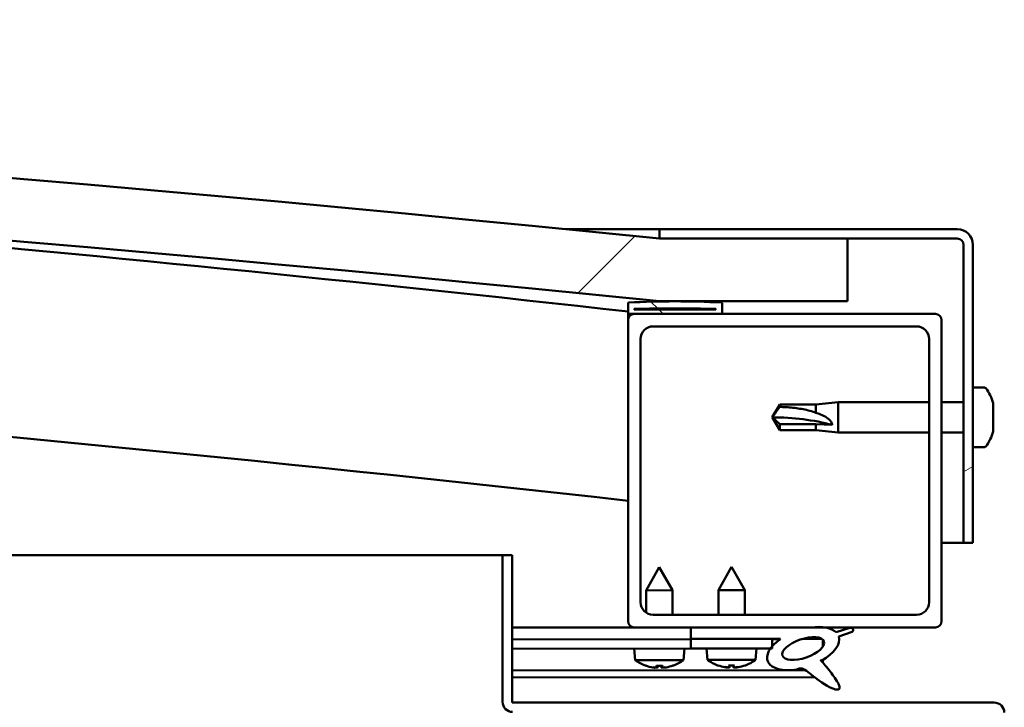
# Model space of a CAD drawing. Units: millimetres. Extents: x -6400 to 24304, y 3138 to 8837.
# Drawn here: x -4865 to -4708, y 7506 to 7616 of the extents above; entities that cross this region are included whole.
import ezdxf

# ---------------------------------------------------------------- set-up
doc = ezdxf.new("R2010")
doc.units = ezdxf.units.MM
doc.header["$LTSCALE"] = 25
doc.layers.add('Hatch (ISO)', color=7, linetype='Continuous', lineweight=18)
doc.layers.add('Visible (ISO)', color=7, linetype='Continuous', lineweight=50)
pattern_1 = [(45, (0, 0), (-56.1266, 56.1266), [])]

msp = doc.modelspace()

# ---------------------------------------------------------------- hatches: boundary and pattern name
at = {"layer": 'Hatch (ISO)'}
h = msp.add_hatch(dxfattribs=at)
h.set_pattern_fill('ANSI31', color=256, scale=635, style=0)
h.set_pattern_definition(pattern_1)
edge = h.paths.add_edge_path()
edge.add_line((-4762.86, 7570.66), (-4732.86, 7570.66))
edge.add_line((-4732.86, 7570.66), (-4732.86, 7580.66))
edge.add_line((-4732.86, 7580.66), (-4762.86, 7580.66))
edge.add_ellipse((-5412.86, 1195.64), major_axis=(650, 6385.02), ratio=1, start_angle=0, end_angle=11.625469)
edge.add_line((-6062.86, 7580.66), (-6092.86, 7580.66))
edge.add_line((-6092.86, 7580.66), (-6092.86, 7570.66))
edge.add_line((-6092.86, 7570.66), (-6062.86, 7570.66))
edge.add_ellipse((-5412.86, 1185.64), major_axis=(-650, 6385.02), ratio=1, start_angle=348.374531, end_angle=360, ccw=False)
h = msp.add_hatch(dxfattribs=at)
h.set_pattern_fill('ANSI31', color=256, scale=635, angle=-15, style=0)
h.set_pattern_definition([(30, (0, 0), (-39.6875, 68.74075), [])])
edge = h.paths.add_edge_path()
edge.add_line((-4715.36, 7582.16), (-4762.86, 7582.16))
edge.add_line((-4762.86, 7582.16), (-4762.86, 7580.66))
edge.add_line((-4762.86, 7580.66), (-4732.86, 7580.66))
edge.add_line((-4732.86, 7580.66), (-4715.36, 7580.66))
edge.add_ellipse((-4715.36, 7579.66), major_axis=(0, 1), ratio=1, start_angle=270, end_angle=360, ccw=False)
edge.add_line((-4714.36, 7579.66), (-4714.36, 7532.16))
edge.add_line((-4714.36, 7532.16), (-4712.86, 7532.16))
edge.add_line((-4712.86, 7532.16), (-4712.86, 7579.66))
edge.add_ellipse((-4715.36, 7579.66), major_axis=(2.5, 0), ratio=1, start_angle=0, end_angle=90)
h = msp.add_hatch(dxfattribs=at)
h.set_pattern_fill('ANSI31', color=256, scale=635, angle=90.0002, style=0)
h.set_pattern_definition([(135.0002, (0, 0), (-56.1264, -56.1268), [])])
edge = h.paths.add_edge_path()
edge.add_line((-4767.76, 7568.66), (-4766.86, 7568.66))
edge.add_line((-4766.86, 7568.66), (-4752.96, 7568.66))
edge.add_ellipse((-4752.96, 7568.76), major_axis=(0, -0.1), ratio=1, start_angle=0, end_angle=90)
edge.add_line((-4752.86, 7568.76), (-4752.86, 7570.36))
edge.add_ellipse((-4752.96, 7570.36), major_axis=(0.1, 0), ratio=1, start_angle=0, end_angle=86.9836)
edge.add_ellipse((-4760.36, 7429.93), major_axis=(7.41, 140.53), ratio=1, start_angle=0, end_angle=6.0328)
edge.add_ellipse((-4767.76, 7570.36), major_axis=(-0.0053, 0.0999), ratio=1, start_angle=0, end_angle=86.9836)
edge.add_line((-4767.86, 7570.36), (-4767.86, 7568.76))
edge.add_ellipse((-4767.76, 7568.76), major_axis=(-0.1, 0), ratio=1, start_angle=0, end_angle=90)
edge = h.paths.add_edge_path(flags=0)
edge.add_line((-4766.86, 7569.34), (-4766.86, 7569.44))
edge.add_ellipse((-4760.36, 7358.24), major_axis=(-6.5, 211.2), ratio=1, start_angle=356.4744, end_angle=360, ccw=False)
edge.add_line((-4753.86, 7569.44), (-4753.86, 7569.34))
edge.add_line((-4753.86, 7569.34), (-4766.86, 7569.34))
edge = h.paths.add_edge_path()
edge.add_ellipse((-6065.36, 7429.93), major_axis=(7.41, 140.53), ratio=1, start_angle=0, end_angle=6.0328)
edge.add_ellipse((-6072.76, 7570.36), major_axis=(-0.0053, 0.0999), ratio=1, start_angle=0, end_angle=86.9836)
edge.add_line((-6072.86, 7570.36), (-6072.86, 7568.76))
edge.add_ellipse((-6072.76, 7568.76), major_axis=(-0.1, 0), ratio=1, start_angle=0, end_angle=90)
edge.add_line((-6072.76, 7568.66), (-6058.86, 7568.66))
edge.add_line((-6058.86, 7568.66), (-6057.96, 7568.66))
edge.add_ellipse((-6057.96, 7568.76), major_axis=(0, -0.1), ratio=1, start_angle=0, end_angle=90)
edge.add_line((-6057.86, 7568.76), (-6057.86, 7570.36))
edge.add_ellipse((-6057.96, 7570.36), major_axis=(0.1, 0), ratio=1, start_angle=0, end_angle=86.9836)
edge = h.paths.add_edge_path(flags=0)
edge.add_ellipse((-6065.36, 7358.24), major_axis=(-6.5, 211.2), ratio=1, start_angle=356.4744, end_angle=360)
edge.add_line((-6071.86, 7569.44), (-6071.86, 7569.34))
edge.add_line((-6071.86, 7569.34), (-6058.86, 7569.34))
edge.add_line((-6058.86, 7569.34), (-6058.86, 7569.44))
h = msp.add_hatch(dxfattribs=at)
h.set_pattern_fill('ANSI31', color=256, scale=635, style=0)
h.set_pattern_definition(pattern_1)
edge = h.paths.add_edge_path()
edge.add_line((-4766.86, 7518.66), (-4757.86, 7518.66))
edge.add_line((-4757.86, 7518.66), (-4738.65, 7518.66))
edge.add_line((-4738.65, 7518.66), (-4736.49, 7518.66))
edge.add_line((-4736.49, 7518.66), (-4718.86, 7518.66))
edge.add_ellipse((-4718.86, 7519.66), major_axis=(0, -1), ratio=1, start_angle=0, end_angle=90)
edge.add_line((-4717.86, 7519.66), (-4717.86, 7567.66))
edge.add_ellipse((-4718.86, 7567.66), major_axis=(1, 0), ratio=1, start_angle=0, end_angle=90)
edge.add_line((-4718.86, 7568.66), (-4752.96, 7568.66))
edge.add_line((-4752.96, 7568.66), (-4766.86, 7568.66))
edge.add_ellipse((-4766.86, 7567.66), major_axis=(0, 1), ratio=1, start_angle=0, end_angle=90)
edge.add_line((-4767.86, 7567.66), (-4767.86, 7519.66))
edge.add_ellipse((-4766.86, 7519.66), major_axis=(-1, 0), ratio=1, start_angle=0, end_angle=90)
edge = h.paths.add_edge_path(flags=0)
edge.add_line((-4763.86, 7566.66), (-4721.86, 7566.66))
edge.add_ellipse((-4721.86, 7564.66), major_axis=(0, 2), ratio=1, start_angle=270, end_angle=360, ccw=False)
edge.add_line((-4719.86, 7564.66), (-4719.86, 7522.66))
edge.add_ellipse((-4721.86, 7522.66), major_axis=(2, 0), ratio=1, start_angle=270, end_angle=360, ccw=False)
edge.add_line((-4721.86, 7520.66), (-4763.86, 7520.66))
edge.add_ellipse((-4763.86, 7522.66), major_axis=(0, -2), ratio=1, start_angle=270, end_angle=360, ccw=False)
edge.add_line((-4765.86, 7522.66), (-4765.86, 7564.66))
edge.add_ellipse((-4763.86, 7564.66), major_axis=(-2, 0), ratio=1, start_angle=270, end_angle=360, ccw=False)
h = msp.add_hatch(dxfattribs=at)
h.set_pattern_fill('ANSI31', color=256, scale=635, angle=75.0002, style=0)
h.set_pattern_definition([(120.0002, (0, 0), (-68.74064, -39.6877), [])])
edge = h.paths.add_edge_path()
edge.add_line((-4757.86, 7518.66), (-4757.86, 7516.81))
edge.add_line((-4757.86, 7516.81), (-4744.86, 7516.81))
edge.add_line((-4744.86, 7516.81), (-4743.55, 7516.81))
edge.add_ellipse((-4739.93, 7515.28), major_axis=(-5.67, -1.96), ratio=0.5, start_angle=299.1758, end_angle=319.2019)
edge.add_ellipse((-4739.93, 7515.28), major_axis=(-5.67, -1.96), ratio=0.5, start_angle=319.2019, end_angle=325.0254)
edge.add_ellipse((-4739.93, 7515.28), major_axis=(-5.67, -1.96), ratio=0.5, start_angle=325.0254, end_angle=429.9519)
edge.add_spline(control_points=[(-4740.95, 7511.95), (-4740.78, 7512.04), (-4740.62, 7512.1), (-4740.33, 7512.13), (-4740.2, 7512.11), (-4739.8, 7511.99), (-4739.52, 7511.81), (-4738.54, 7511.06), (-4737.64, 7510.28), (-4735.96, 7509.23), (-4735.45, 7508.98), (-4734.91, 7508.79), (-4734.73, 7508.74), (-4734.51, 7508.73), (-4734.44, 7508.73), (-4734.33, 7508.75), (-4734.29, 7508.76), (-4734.23, 7508.8), (-4734.21, 7508.82), (-4734.17, 7508.88), (-4734.15, 7508.91), (-4734.13, 7509.01), (-4734.13, 7509.07), (-4734.15, 7509.28), (-4734.22, 7509.46), (-4734.57, 7510.22), (-4735.13, 7510.97), (-4736.18, 7512.31), (-4736.77, 7512.98), (-4737.05, 7513.32), (-4737.09, 7513.37), (-4737.11, 7513.4), (-4737.11, 7513.41), (-4737.12, 7513.41), (-4737.12, 7513.41), (-4737.12, 7513.41), (-4737.12, 7513.41), (-4737.12, 7513.41), (-4737.12, 7513.42), (-4737.12, 7513.42), (-4737.12, 7513.42), (-4737.12, 7513.42), (-4737.12, 7513.42), (-4737.12, 7513.42), (-4737.11, 7513.42), (-4737.11, 7513.42), (-4737.11, 7513.42), (-4737.11, 7513.41), (-4737.1, 7513.41), (-4737.06, 7513.38), (-4737.03, 7513.35), (-4737, 7513.33)], knot_values=[-0.538314, -0.538314, -0.538314, -0.538314, -0.507603, -0.507603, -0.480889, -0.480889, -0.425945, -0.425945, -0.330406, -0.330406, -0.277473, -0.277473, -0.256862, -0.256862, -0.248269, -0.248269, -0.243252, -0.243252, -0.23904, -0.23904, -0.234237, -0.234237, -0.226701, -0.226701, -0.206449, -0.206449, -0.133648, -0.133648, -0.040694, -0.040694, -0.023069, -0.023069, -0.019304, -0.019304, -0.018094, -0.018094, -0.017601, -0.017601, -0.017323, -0.017323, -0.017093, -0.017093, -0.016833, -0.016833, -0.016426, -0.016426, -0.015385, -0.015385, -0.010918, -0.010918, 0, 0, 0, 0], degree=3, periodic=0)
edge.add_ellipse((-4739.93, 7515.28), major_axis=(-5.67, -1.96), ratio=0.5, start_angle=110.7942, end_angle=179.3318)
edge.add_line((-4734.25, 7517.21), (-4732.1, 7517.95))
edge.add_spline(control_points=[(-4732.1, 7517.95), (-4732.05, 7518.03), (-4732, 7518.11), (-4731.98, 7518.22), (-4731.97, 7518.26), (-4731.98, 7518.32), (-4731.98, 7518.35), (-4732.01, 7518.41), (-4732.03, 7518.43), (-4732.09, 7518.48), (-4732.14, 7518.51), (-4732.28, 7518.56), (-4732.4, 7518.58), (-4732.51, 7518.58)], knot_values=[-0.112542, -0.112542, -0.112542, -0.112542, -0.08449, -0.08449, -0.072301, -0.072301, -0.062461, -0.062461, -0.051506, -0.051506, -0.034642, -0.034642, 0, 0, 0, 0], degree=3, periodic=0)
edge.add_line((-4732.51, 7518.58), (-4734.66, 7517.87))
edge.add_ellipse((-4739.93, 7515.28), major_axis=(-5.67, -1.96), ratio=0.5, start_angle=194.0585, end_angle=223.4724)
edge.add_ellipse((-4739.93, 7515.28), major_axis=(-5.67, -1.96), ratio=0.5, start_angle=223.4724, end_angle=247.3218)
edge.add_line((-4738.65, 7518.66), (-4757.86, 7518.66))
edge = h.paths.add_edge_path(flags=0)
edge.add_ellipse((-4739.93, 7515.28), major_axis=(3.31, 1.14), ratio=0.428571, start_angle=0, end_angle=360)
h = msp.add_hatch(dxfattribs=at)
h.set_pattern_fill('ANSI31', color=256, scale=635, angle=105.0002, style=0)
h.set_pattern_definition([(150.0002, (0, 0), (-39.6872, -68.74094), [])])
h.paths.add_polyline_path([(-4757.86, 7516.81), (-4757.86, 7515.31), (-4745.14, 7515.31), (-4744.86, 7515.31), (-4744.86, 7515.66), (-4744.86, 7516.81)])

# ---------------------------------------------------------------- linework, layer by layer
at = {"layer": 'Visible (ISO)'}
for p, q in [((-4777.77, 7582.16), (-4762.86, 7582.16)), ((-4715.36, 7582.16), (-4762.86, 7582.16)), ((-4762.86, 7582.16), (-4762.86, 7580.66)), ((-4762.86, 7580.66), (-4715.36, 7580.66)), ((-4732.86, 7580.66), (-4762.86, 7580.66)), ((-4732.86, 7570.66), (-4732.86, 7580.66)), ((-4714.36, 7579.66), (-4714.36, 7532.16)), ((-4712.86, 7532.16), (-4712.86, 7579.66)), ((-4762.86, 7570.66), (-4732.86, 7570.66)), ((-4767.86, 7570.36), (-4767.86, 7568.76)), ((-4766.86, 7569.34), (-4766.86, 7569.44)), ((-4753.86, 7569.44), (-4766.86, 7569.44)), ((-4753.86, 7569.34), (-4766.86, 7569.34)), ((-4753.86, 7569.44), (-4753.86, 7569.34)), ((-4752.86, 7568.76), (-4752.86, 7570.36)), ((-4767.86, 7567.66), (-4767.86, 7568.76)), ((-4767.76, 7568.66), (-4767.86, 7568.66)), ((-4767.86, 7567.66), (-4767.86, 7519.66)), ((-4767.76, 7568.66), (-4752.96, 7568.66)), ((-4718.86, 7568.66), (-4766.86, 7568.66)), ((-4717.86, 7519.66), (-4717.86, 7567.66)), ((-4763.86, 7566.66), (-4721.86, 7566.66)), ((-4765.86, 7522.66), (-4765.86, 7564.66)), ((-4719.86, 7564.66), (-4719.86, 7522.66)), ((-4710.98, 7556.91), (-4712.86, 7556.91)), ((-4744.86, 7552.16), (-4743.68, 7554.21)), ((-4743.68, 7554.21), (-4743.68, 7553.82)), ((-4737.93, 7554.21), (-4743.68, 7554.21)), ((-4737.93, 7554.21), (-4734.36, 7554.56)), ((-4737.93, 7554.21), (-4737.93, 7552.89)), ((-4734.36, 7554.56), (-4734.36, 7549.76)), ((-4719.86, 7554.56), (-4734.36, 7554.56)), ((-4714.36, 7554.56), (-4717.86, 7554.56)), ((-4709.62, 7554.34), (-4709.62, 7554.36)), ((-4709.62, 7554.34), (-4709.62, 7553.38)), ((-4743.68, 7551.08), (-4744.86, 7552.16)), ((-4744.86, 7552.16), (-4743.68, 7550.11)), ((-4709.62, 7553.01), (-4709.62, 7553.13)), ((-4709.62, 7553.01), (-4709.62, 7551.18)), ((-4737.93, 7551.08), (-4743.68, 7551.08)), ((-4743.68, 7551.08), (-4743.68, 7550.11)), ((-4735.29, 7550.94), (-4737.93, 7551.08)), ((-4737.93, 7551.08), (-4737.93, 7550.11)), ((-4709.62, 7550.9), (-4709.63, 7550.9)), ((-4709.62, 7550.9), (-4709.62, 7550.93)), ((-4709.62, 7550.9), (-4709.62, 7550.82)), ((-4709.62, 7550.82), (-4709.62, 7550.82)), ((-4709.62, 7550.82), (-4709.62, 7549.95)), ((-4709.62, 7550.82), (-4709.62, 7550.82)), ((-4737.93, 7550.11), (-4743.68, 7550.11)), ((-4737.93, 7550.11), (-4734.36, 7549.76)), ((-4719.86, 7549.76), (-4734.36, 7549.76)), ((-4714.36, 7549.76), (-4717.86, 7549.76)), ((-4710.98, 7547.41), (-4712.86, 7547.41)), ((-4714.36, 7532.16), (-4717.86, 7532.16)), ((-4714.36, 7532.16), (-4712.86, 7532.16)), ((-5486.97, 7530.16), (-4787.86, 7530.16)), ((-4786.36, 7530.16), (-4787.86, 7530.16)), ((-4787.86, 7530.16), (-4787.86, 7506.76)), ((-4786.36, 7506.76), (-4786.36, 7530.16)), ((-4762.88, 7528.27), (-4764.98, 7524.56)), ((-4762.88, 7528.27), (-4760.78, 7524.57)), ((-4751.36, 7528.31), (-4753.46, 7524.61)), ((-4751.36, 7528.31), (-4749.26, 7524.61)), ((-4760.78, 7524.57), (-4764.98, 7524.56)), ((-4764.97, 7520.99), (-4764.98, 7524.56)), ((-4760.77, 7520.66), (-4760.78, 7524.57)), ((-4749.26, 7524.61), (-4753.46, 7524.61)), ((-4753.46, 7520.66), (-4753.46, 7524.61)), ((-4749.26, 7520.66), (-4749.26, 7524.61)), ((-4721.86, 7520.66), (-4763.86, 7520.66)), ((-4766.86, 7518.66), (-4786.36, 7518.66)), ((-4786.36, 7518.66), (-4786.28, 7518.66)), ((-4786.36, 7518.58), (-4757.86, 7518.62)), ((-4766.86, 7518.66), (-4718.86, 7518.66)), ((-4764.97, 7518.61), (-4764.97, 7518.66)), ((-4760.77, 7518.62), (-4760.77, 7518.66)), ((-4757.86, 7518.66), (-4757.86, 7516.81)), ((-4738.65, 7518.66), (-4757.86, 7518.66)), ((-4732.51, 7518.58), (-4734.66, 7517.87)), ((-4734.25, 7517.21), (-4732.1, 7517.95)), ((-4786.36, 7516.73), (-4757.86, 7516.77)), ((-4786.36, 7516.73), (-4757.86, 7516.77)), ((-4757.86, 7516.81), (-4743.55, 7516.81)), ((-4757.86, 7516.81), (-4757.86, 7515.31)), ((-4744.86, 7516.81), (-4757.86, 7516.81)), ((-4757.86, 7516.77), (-4757.86, 7515.27)), ((-4744.86, 7515.31), (-4744.86, 7516.81)), ((-4744.86, 7516.79), (-4743.56, 7516.8)), ((-4740.11, 7516.8), (-4736.93, 7516.81)), ((-4736.8, 7516.7), (-4736.79, 7515.6)), ((-4786.36, 7515.23), (-4757.86, 7515.27)), ((-4766.7, 7513.42), (-4766.86, 7515.26)), ((-4759.02, 7513.43), (-4758.86, 7515.27)), ((-4757.86, 7515.31), (-4744.86, 7515.31)), ((-4755.2, 7513.46), (-4755.36, 7515.31)), ((-4747.52, 7513.46), (-4747.36, 7515.31)), ((-4759.02, 7513.43), (-4766.7, 7513.42)), ((-4747.52, 7513.46), (-4755.2, 7513.46)), ((-4753.5, 7512.58), (-4753.49, 7512.58)), ((-4751.83, 7512.58), (-4750.89, 7512.58)), ((-4751.67, 7512.29), (-4751.64, 7512.58)), ((-4751.06, 7512.29), (-4751.08, 7512.58)), ((-4749.24, 7512.58), (-4749.22, 7512.58)), ((-4736.79, 7513.45), (-4736.79, 7513.01)), ((-4786.36, 7511.76), (-4739.58, 7511.83)), ((-4765, 7512.54), (-4764.98, 7512.54)), ((-4763.57, 7512.23), (-4763.57, 7512.25)), ((-4763.33, 7512.54), (-4762.39, 7512.54)), ((-4763.16, 7512.25), (-4763.14, 7512.54)), ((-4762.55, 7512.25), (-4762.58, 7512.54)), ((-4762.15, 7512.23), (-4762.15, 7512.25)), ((-4760.74, 7512.55), (-4760.72, 7512.55)), ((-4752.07, 7512.27), (-4752.07, 7512.29)), ((-4750.65, 7512.27), (-4750.65, 7512.29)), ((-4786.36, 7510.65), (-4738.14, 7510.72)), ((-4709.46, 7506.66), (-4786.26, 7506.66))]:
    msp.add_line(p, q, dxfattribs=at)
for centre, radius, start, end in [((-5412.86, 1195.64), 6418.02, 84.187265, 95.812735), ((-5412.86, 1185.64), 6418.02, 84.187265, 95.812735), ((-5412.86, 1778.72), 5826.13, 83.643856, 86.195517), ((-4715.36, 7579.66), 2.5, 0, 90), ((-4715.36, 7579.66), 1, 0, 90), ((-5412.86, 1778.72), 5796.13, 83.610821, 90.496414), ((-4760.36, 7429.93), 140.73, 86.9836, 93.0164), ((-4767.76, 7570.36), 0.1, 93.0164, 180), ((-4760.36, 7358.24), 211.3, 88.2372, 91.7628), ((-4752.96, 7570.36), 0.1, 0, 86.9836), ((-4767.76, 7568.76), 0.1, 180, 270), ((-4766.86, 7567.66), 1, 90, 180), ((-4752.96, 7568.76), 0.1, 270, 0), ((-4718.86, 7567.66), 1, 0, 90), ((-4763.86, 7564.66), 2, 90, 180), ((-4721.86, 7564.66), 2, 0, 90), ((-4710.98, 7556.71), 0.2, 35.6853, 90), ((-4717.31, 7552.16), 8, 16.3027, 35.6853), ((-4717.31, 7552.16), 8, 324.3147, 343.6973), ((-4710.98, 7547.61), 0.2, 270, 324.3147), ((-4763.86, 7522.66), 2, 180, 270), ((-4721.86, 7522.66), 2, 270, 0), ((-4766.86, 7519.66), 1, 180, 270), ((-4718.86, 7519.66), 1, 270, 0), ((-4762.87, 7518.67), 6.5, 233.8905, 250.2046), ((-4762.87, 7518.67), 6.5, 289.9676, 306.2817), ((-4751.36, 7518.71), 6.5, 233.8044, 250.1185), ((-4753.5, 7512.79), 0.206, 250.1185, 270), ((-4749.22, 7512.79), 0.206, 270, 289.8815), ((-4751.36, 7518.71), 6.5, 289.8815, 306.1956), ((-4765, 7512.75), 0.206, 250.2046, 270.0861), ((-4760.72, 7512.75), 0.206, 270.0861, 289.9676), ((-4786.26, 7506.76), 1.6, 180, 270), ((-4786.26, 7506.76), 0.1, 180, 270), ((-4709.46, 7505.06), 1.6, 0, 90)]:
    msp.add_arc(centre, radius, start, end, dxfattribs=at)
for centre, major_axis, ratio, start_param, end_param in [((-4744.86, 7541.1), (21, 0), 0.526507, 1.097432, 1.570796), ((-4739.93, 7515.28), (-5.67, -1.96), 0.5, 3.386959, 4.31658), ((-4739.93, 7515.28), (-5.67, -1.96), 0.5, 5.221602, 7.504076), ((-4739.93, 7515.28), (-5.67, -1.96), 0.5, 1.933724, 3.129931), ((-4751.44, 7518.67), (-2.82, 5.84), 0.979749, 2.351624, 2.529771), ((-4750.92, 7518.67), (-0.57, -6.46), 0.180266, 5.951633, 6.12978), ((-4751.8, 7518.67), (0.57, -6.46), 0.180266, 0.153405, 0.331552), ((-4751.28, 7518.67), (-2.82, -5.84), 0.979749, 0.611822, 0.789969), ((-4762.95, 7518.63), (-2.83, 5.83), 0.979749, 2.351624, 2.529771), ((-4764.57, 7517.13), (3.84, -4.25), 0.664926, 5.510896, 5.582433), ((-4760.82, 7517.13), (-3.43, -4.58), 0.554863, 0.162804, 0.234341), ((-4763.83, 7511.91), (-0.224, -0.452), 0.299538, 2.511352, 2.574157), ((-4762.43, 7518.63), (-0.56, -6.46), 0.180266, 5.951633, 6.12978), ((-4763.31, 7518.63), (0.58, -6.46), 0.180266, 0.153405, 0.331552), ((-4761.16, 7517.13), (3.83, 4.26), 0.664926, 3.842345, 3.913882), ((-4764.91, 7517.12), (3.45, -4.57), 0.554863, 6.048844, 6.120382), ((-4761.89, 7511.91), (-0.226, 0.452), 0.299538, 0.567435, 0.630241), ((-4762.79, 7518.63), (-2.81, -5.84), 0.979749, 0.611822, 0.789969), ((-4753.07, 7517.17), (3.83, -4.25), 0.664926, 5.510896, 5.582433), ((-4749.32, 7517.17), (-3.44, -4.58), 0.554863, 0.162804, 0.234341), ((-4752.33, 7511.95), (-0.225, -0.452), 0.299538, 2.511352, 2.574157), ((-4749.65, 7517.17), (3.83, 4.25), 0.664926, 3.842345, 3.913882), ((-4753.41, 7517.17), (3.44, -4.58), 0.554863, 6.048844, 6.120382), ((-4750.39, 7511.95), (-0.225, 0.452), 0.299538, 0.567435, 0.630241)]:
    msp.add_ellipse(centre, major_axis=major_axis, ratio=ratio, start_param=start_param, end_param=end_param, dxfattribs=at)
msp.add_ellipse((-4739.93, 7515.28), major_axis=(3.31, 1.14), ratio=0.428571, dxfattribs=at)
for points in [[(-4744.86, 7552.16), (-4744.48, 7552.72), (-4744.08, 7553.28), (-4743.68, 7553.82)], [(-4751.83, 7512.58), (-4751.84, 7512.58), (-4751.84, 7512.59), (-4751.85, 7512.59)], [(-4750.88, 7512.59), (-4750.88, 7512.59), (-4750.89, 7512.58), (-4750.89, 7512.58)], [(-4763.33, 7512.54), (-4763.33, 7512.54), (-4763.34, 7512.55), (-4763.34, 7512.55)], [(-4762.37, 7512.56), (-4762.38, 7512.55), (-4762.38, 7512.54), (-4762.39, 7512.54)]]:
    msp.add_open_spline(points, degree=3, dxfattribs=at)
for points, knots in [([(-4743.68, 7553.82), (-4743.34, 7553.81), (-4743.01, 7553.8), (-4741.93, 7553.73), (-4741.18, 7553.65), (-4739.73, 7553.42), (-4739.02, 7553.26), (-4738.21, 7552.99), (-4738.07, 7552.94), (-4737.93, 7552.89)], [1.0298299, 1.0298299, 1.0298299, 1.0298299, 1.1268672, 1.1268672, 1.3401618, 1.3401618, 1.5534565, 1.5534565, 1.5990374, 1.5990374, 1.5990374, 1.5990374]), ([(-4709.62, 7554.34), (-4709.63, 7554.37), (-4709.63, 7554.39), (-4709.64, 7554.41), (-4709.64, 7554.41), (-4709.63, 7554.39), (-4709.63, 7554.37), (-4709.62, 7554.36)], [0.17438702, 0.17438702, 0.17438702, 0.17438702, 0.18896797, 0.18896797, 0.20586323, 0.20586323, 0.21737851, 0.21737851, 0.21737851, 0.21737851]), ([(-4709.62, 7553.01), (-4709.63, 7553.05), (-4709.63, 7553.11), (-4709.64, 7553.21), (-4709.64, 7553.26), (-4709.63, 7553.33), (-4709.63, 7553.36), (-4709.62, 7553.38)], [0.17438702, 0.17438702, 0.17438702, 0.17438702, 0.18896797, 0.18896797, 0.20586323, 0.20586323, 0.21737851, 0.21737851, 0.21737851, 0.21737851]), ([(-4737.93, 7552.89), (-4737.67, 7552.81), (-4737.42, 7552.72), (-4736.84, 7552.49), (-4736.52, 7552.33), (-4735.94, 7551.96), (-4735.64, 7551.71), (-4735.42, 7551.37), (-4735.37, 7551.28), (-4735.31, 7551.11), (-4735.29, 7551.02), (-4735.29, 7550.94)], [0.9725494, 0.9725494, 0.9725494, 0.9725494, 1.0547969, 1.0547969, 1.1648244, 1.1648244, 1.2623094, 1.2623094, 1.290226, 1.290226, 1.3181426, 1.3181426, 1.3181426, 1.3181426]), ([(-4709.63, 7553.28), (-4709.63, 7553.27), (-4709.63, 7553.26), (-4709.63, 7553.21), (-4709.63, 7553.17), (-4709.62, 7553.13)], [0.20238733, 0.20238733, 0.20238733, 0.20238733, 0.20586323, 0.20586323, 0.21737852, 0.21737852, 0.21737852, 0.21737852]), ([(-4709.62, 7550.82), (-4709.63, 7550.84), (-4709.63, 7550.87), (-4709.64, 7550.96), (-4709.64, 7551.01), (-4709.63, 7551.1), (-4709.63, 7551.14), (-4709.62, 7551.18)], [0.17438702, 0.17438702, 0.17438702, 0.17438702, 0.18896797, 0.18896797, 0.20586323, 0.20586323, 0.21737852, 0.21737852, 0.21737852, 0.21737852]), ([(-4709.63, 7551.03), (-4709.63, 7551.02), (-4709.63, 7551.01), (-4709.63, 7550.98), (-4709.63, 7550.95), (-4709.62, 7550.93)], [0.20238733, 0.20238733, 0.20238733, 0.20238733, 0.20586323, 0.20586323, 0.21737852, 0.21737852, 0.21737852, 0.21737852]), ([(-4709.63, 7549.91), (-4709.63, 7549.91), (-4709.63, 7549.91), (-4709.63, 7549.92), (-4709.63, 7549.94), (-4709.62, 7549.95)], [0.20238733, 0.20238733, 0.20238733, 0.20238733, 0.20586323, 0.20586323, 0.21737852, 0.21737852, 0.21737852, 0.21737852]), ([(-4732.1, 7517.95), (-4732.05, 7518.03), (-4732, 7518.11), (-4731.98, 7518.22), (-4731.97, 7518.26), (-4731.98, 7518.32), (-4731.98, 7518.35), (-4732.01, 7518.41), (-4732.03, 7518.43), (-4732.09, 7518.48), (-4732.14, 7518.51), (-4732.28, 7518.56), (-4732.4, 7518.58), (-4732.51, 7518.58)], [-0.1125421, -0.1125421, -0.1125421, -0.1125421, -0.0844901, -0.0844901, -0.0723012, -0.0723012, -0.0624609, -0.0624609, -0.0515058, -0.0515058, -0.0346419, -0.0346419, 0, 0, 0, 0]), ([(-4740.95, 7511.95), (-4740.78, 7512.04), (-4740.62, 7512.1), (-4740.33, 7512.13), (-4740.2, 7512.11), (-4739.8, 7511.99), (-4739.52, 7511.81), (-4738.54, 7511.06), (-4737.64, 7510.28), (-4735.96, 7509.23), (-4735.45, 7508.98), (-4734.91, 7508.79), (-4734.73, 7508.74), (-4734.51, 7508.73), (-4734.44, 7508.73), (-4734.33, 7508.75), (-4734.29, 7508.76), (-4734.23, 7508.8), (-4734.21, 7508.82), (-4734.17, 7508.88), (-4734.15, 7508.91), (-4734.13, 7509.01), (-4734.13, 7509.07), (-4734.15, 7509.28), (-4734.22, 7509.46), (-4734.57, 7510.22), (-4735.13, 7510.97), (-4736.18, 7512.31), (-4736.77, 7512.98), (-4737.05, 7513.32), (-4737.09, 7513.37), (-4737.11, 7513.4), (-4737.11, 7513.41), (-4737.12, 7513.41), (-4737.12, 7513.41), (-4737.12, 7513.41), (-4737.12, 7513.41), (-4737.12, 7513.41), (-4737.12, 7513.42), (-4737.12, 7513.42), (-4737.12, 7513.42), (-4737.12, 7513.42), (-4737.12, 7513.42), (-4737.12, 7513.42), (-4737.11, 7513.42), (-4737.11, 7513.42), (-4737.11, 7513.42), (-4737.11, 7513.41), (-4737.1, 7513.41), (-4737.06, 7513.38), (-4737.03, 7513.35), (-4737, 7513.33)], [-0.5383137, -0.5383137, -0.5383137, -0.5383137, -0.5076031, -0.5076031, -0.4808886, -0.4808886, -0.4259448, -0.4259448, -0.3304055, -0.3304055, -0.2774733, -0.2774733, -0.2568615, -0.2568615, -0.2482692, -0.2482692, -0.2432519, -0.2432519, -0.2390397, -0.2390397, -0.2342365, -0.2342365, -0.2267014, -0.2267014, -0.206449, -0.206449, -0.1336483, -0.1336483, -0.0406941, -0.0406941, -0.0230686, -0.0230686, -0.0193043, -0.0193043, -0.0180939, -0.0180939, -0.0176011, -0.0176011, -0.0173225, -0.0173225, -0.0170928, -0.0170928, -0.0168329, -0.0168329, -0.0164261, -0.0164261, -0.0153848, -0.0153848, -0.0109182, -0.0109182, 0, 0, 0, 0]), ([(-4763.57, 7512.23), (-4763.57, 7512.23), (-4763.57, 7512.23), (-4763.57, 7512.23), (-4763.58, 7512.23), (-4763.61, 7512.22), (-4763.63, 7512.23), (-4763.68, 7512.23), (-4763.71, 7512.23), (-4763.78, 7512.24), (-4763.82, 7512.25), (-4763.88, 7512.25), (-4763.89, 7512.26), (-4763.91, 7512.26)], [0.0217824, 0.0217824, 0.0217824, 0.0217824, 0.02240783, 0.02240783, 0.03336567, 0.03336567, 0.04432351, 0.04432351, 0.05536278, 0.05536278, 0.06640205, 0.06640205, 0.07177154, 0.07177154, 0.07177154, 0.07177154]), ([(-4763.17, 7512.26), (-4763.16, 7512.25), (-4763.16, 7512.25), (-4763.18, 7512.24), (-4763.19, 7512.23), (-4763.24, 7512.23), (-4763.26, 7512.23), (-4763.33, 7512.23), (-4763.37, 7512.23), (-4763.42, 7512.23), (-4763.44, 7512.23), (-4763.46, 7512.23)], [0, 0, 0, 0, 0.01116716, 0.01116716, 0.02233431, 0.02233431, 0.03329353, 0.03329353, 0.04425275, 0.04425275, 0.04996652, 0.04996652, 0.04996652, 0.04996652]), ([(-4762.26, 7512.24), (-4762.26, 7512.24), (-4762.26, 7512.23), (-4762.3, 7512.23), (-4762.34, 7512.23), (-4762.41, 7512.23), (-4762.44, 7512.23), (-4762.49, 7512.23), (-4762.52, 7512.23), (-4762.55, 7512.24), (-4762.55, 7512.25), (-4762.55, 7512.26), (-4762.55, 7512.26), (-4762.55, 7512.26)], [0.02178159, 0.02178159, 0.02178159, 0.02178159, 0.02232447, 0.02232447, 0.03332398, 0.03332398, 0.04432349, 0.04432349, 0.05536276, 0.05536276, 0.06640202, 0.06640202, 0.07177151, 0.07177151, 0.07177151, 0.07177151]), ([(-4761.8, 7512.26), (-4761.84, 7512.26), (-4761.88, 7512.25), (-4761.96, 7512.24), (-4761.99, 7512.24), (-4762.05, 7512.23), (-4762.08, 7512.23), (-4762.12, 7512.23), (-4762.14, 7512.23), (-4762.15, 7512.23), (-4762.15, 7512.23), (-4762.15, 7512.24)], [0, 0, 0, 0, 0.01116716, 0.01116716, 0.02233431, 0.02233431, 0.03329353, 0.03329353, 0.04425275, 0.04425275, 0.04996652, 0.04996652, 0.04996652, 0.04996652]), ([(-4752.07, 7512.27), (-4752.07, 7512.27), (-4752.07, 7512.27), (-4752.07, 7512.27), (-4752.08, 7512.27), (-4752.11, 7512.27), (-4752.13, 7512.27), (-4752.18, 7512.27), (-4752.22, 7512.27), (-4752.29, 7512.28), (-4752.33, 7512.29), (-4752.38, 7512.29), (-4752.4, 7512.3), (-4752.42, 7512.3)], [0.02178159, 0.02178159, 0.02178159, 0.02178159, 0.02232447, 0.02232447, 0.03332398, 0.03332398, 0.04432349, 0.04432349, 0.05536276, 0.05536276, 0.06640202, 0.06640202, 0.07177151, 0.07177151, 0.07177151, 0.07177151]), ([(-4751.67, 7512.3), (-4751.66, 7512.29), (-4751.66, 7512.29), (-4751.68, 7512.28), (-4751.7, 7512.27), (-4751.74, 7512.27), (-4751.77, 7512.27), (-4751.83, 7512.27), (-4751.87, 7512.27), (-4751.93, 7512.27), (-4751.94, 7512.27), (-4751.96, 7512.27)], [0, 0, 0, 0, 0.01116716, 0.01116716, 0.02233431, 0.02233431, 0.03329353, 0.03329353, 0.04425275, 0.04425275, 0.04996652, 0.04996652, 0.04996652, 0.04996652]), ([(-4750.76, 7512.27), (-4750.76, 7512.27), (-4750.76, 7512.27), (-4750.8, 7512.27), (-4750.84, 7512.27), (-4750.91, 7512.27), (-4750.95, 7512.27), (-4751, 7512.27), (-4751.02, 7512.27), (-4751.05, 7512.28), (-4751.06, 7512.29), (-4751.06, 7512.29), (-4751.06, 7512.3), (-4751.06, 7512.3)], [0.0217824, 0.0217824, 0.0217824, 0.0217824, 0.02240783, 0.02240783, 0.03336567, 0.03336567, 0.04432351, 0.04432351, 0.05536278, 0.05536278, 0.06640205, 0.06640205, 0.07177154, 0.07177154, 0.07177154, 0.07177154]), ([(-4750.31, 7512.3), (-4750.34, 7512.29), (-4750.38, 7512.29), (-4750.46, 7512.28), (-4750.5, 7512.27), (-4750.56, 7512.27), (-4750.58, 7512.27), (-4750.63, 7512.27), (-4750.64, 7512.27), (-4750.65, 7512.27), (-4750.65, 7512.27), (-4750.65, 7512.27)], [0, 0, 0, 0, 0.01116716, 0.01116716, 0.02233431, 0.02233431, 0.03329353, 0.03329353, 0.04425275, 0.04425275, 0.04996746, 0.04996746, 0.04996746, 0.04996746])]:
    msp.add_open_spline(points, degree=3, knots=knots, dxfattribs=at)

doc.saveas('drawing.dxf')
